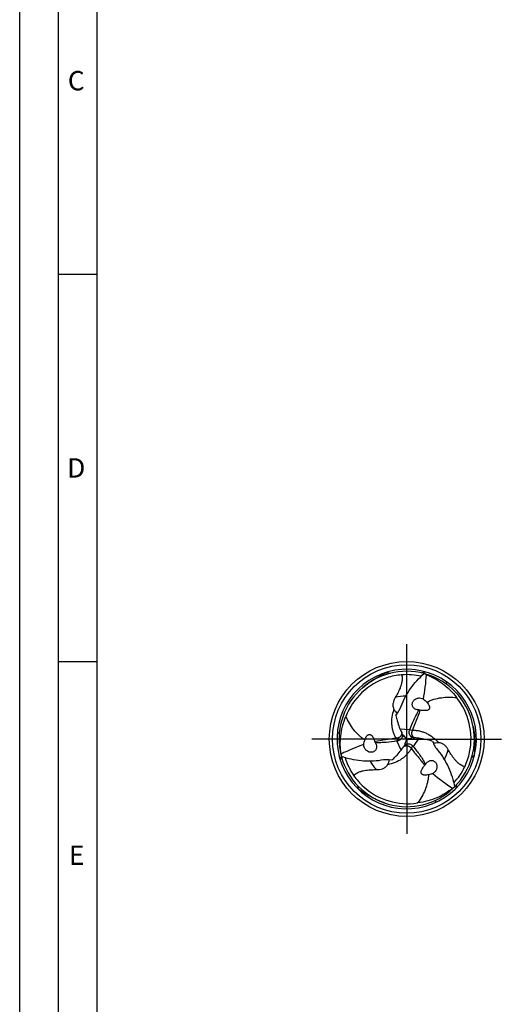
# Model space of a CAD drawing. Units: millimetres. Extents: x 0 to 594, y 0 to 420.
# Drawn here: x 0 to 63, y 166 to 293 of the extents above; entities that cross this region are included whole.
import ezdxf

# ---------------------------------------------------------------- set-up
doc = ezdxf.new("R2010")
doc.units = ezdxf.units.MM
doc.header["$LTSCALE"] = 32.67
doc.linetypes.add('CENTER', pattern=[0.6, 0.375, -0.075, 0.075, -0.075])
for name, color, linetype in [('607760802-000-00-ED1_FORMAT', 7, 'CONTINUOUS'), ('607924523-000_AXIS', 7, 'CONTINUOUS'), ('607924523-000_CL', 7, 'CONTINUOUS')]:
    doc.layers.add(name, color=color, linetype=linetype)
doc.styles.get("Standard").update_dxf_attribs({"font": 'TXT.SHX', "width": 0.7})

msp = doc.modelspace()

# ---------------------------------------------------------------- linework, layer by layer
at = {"layer": '607760802-000-00-ED1_FORMAT', "color": 3, "linetype": 'CONTINUOUS'}
for p, q in [((0, 0), (0, 420)), ((5, 5), (5, 415)), ((5, 260), (10, 260)), ((5, 210), (10, 210))]:
    msp.add_line(p, q, dxfattribs=at)
at = {"layer": '607760802-000-00-ED1_FORMAT', "color": 7, "linetype": 'CONTINUOUS'}
msp.add_line((10, 10), (10, 410), dxfattribs=at)
at = {"layer": '607924523-000_AXIS', "color": 1, "linetype": 'CENTER'}
for q in [(50, 213), (37, 200), (63, 200), (50, 187)]:
    msp.add_line((50, 200), q, dxfattribs=at)
at = {"layer": '607924523-000_CL', "color": 7, "linetype": 'CONTINUOUS'}
for p, q in [((49.3801, 208.2889), (49.3502, 208.2866)), ((49.3801, 208.2884), (49.3502, 208.2866)), ((52.2614, 208.4422), (52.2682, 208.4391)), ((49.3578, 200.8279), (49.3734, 200.7977)), ((51.038, 200.1422), (51.0041, 200.1438)), ((49.6042, 199.0299), (49.6225, 199.0585)), ((41.5582, 197.7374), (41.5574, 197.7447)), ((57.4879, 196.3926), (57.5013, 196.4195)), ((57.4883, 196.3924), (57.5013, 196.4195)), ((43.1316, 195.3187), (43.1485, 195.294)), ((43.132, 195.319), (43.1485, 195.294)), ((56.1804, 193.8205), (56.1744, 193.8161))]:
    msp.add_line(p, q, dxfattribs=at)
at = {"layer": '607924523-000_CL', "color": 9, "linetype": 'CONTINUOUS'}
for p, q in [((49.1235, 201.3277), (50.4226, 201.2274)), ((50.7644, 201.1338), (50.3693, 201.0817)), ((48.636, 200.0951), (48.8785, 199.779)), ((49.2884, 198.5771), (48.7257, 199.7523)), ((51.588, 200.0952), (50.8516, 199.0203)), ((50.5997, 198.7712), (50.7522, 199.1393)), ((56.1744, 193.8161), (56.1768, 193.8169))]:
    msp.add_line(p, q, dxfattribs=at)
at = {"layer": '607924523-000_CL', "color": 7, "linetype": 'CONTINUOUS'}
msp.add_circle((50, 200), 10, dxfattribs=at)
at = {"layer": '607924523-000_CL', "color": 9, "linetype": 'CONTINUOUS'}
msp.add_circle((50, 200), 9.5858, dxfattribs=at)
at = {"layer": '607924523-000_CL', "color": 7, "linetype": 'CONTINUOUS'}
for centre, radius, start, end in [((50, 200), 9, 105.718535, 105.68461), ((49.9999, 200), 8.7397, 75.004684, 193.473647), ((45.903, 211.7274), 3.4853, 296.429662, 298.516031), ((49.7121, 218.684), 10.3764, 282.038839, 285.141643), ((50.0561, 199.8187), 8.4951, 108.037661, 158.676645), ((50.0763, 199.7627), 8.5548, 94.86927, 108.050373), ((49.9999, 199.9985), 8.3135, 76.911002, 94.275635), ((50.0042, 200.0153), 8.724, 73.47131, 74.971457), ((47.6128, 198.0911), 11.347, 64.168659, 65.777812), ((50.0001, 200.0001), 8.7397, 315.004684, 73.473648), ((49.815, 200.042), 8.4951, 348.037673, 38.676657), ((45.2121, 205.7574), 4.3395, 321.199953, 339.794127), ((52.1334, 206.0202), 2.3336, 256.534334, 260.693255), ((59.4834, 205.3786), 11.138, 192.129332, 195.592378), ((56.2116, 204.3462), 7.704, 203.067141, 207.173241), ((72.311, 193.1278), 23.3388, 159.693571, 160.074317), ((43.7196, 198.8374), 2.3336, 16.534334, 20.693255), ((44.796, 222.7579), 23.3388, 279.693571, 280.074317), ((48.7332, 200.467), 0.7206, 14.468643, 27.319784), ((48.748, 200.4714), 0.7051, 11.756914, 14.423529), ((48.733, 200.4676), 0.7206, 357.578351, 11.808919), ((51.0384, 200.8634), 0.7206, 237.578351, 251.808919), ((51.0342, 200.8486), 0.7051, 251.756914, 254.423529), ((51.0378, 200.8636), 0.7206, 254.468643, 267.319784), ((50.6581, 192.4475), 7.704, 83.067141, 87.173241), ((49.9163, 189.0979), 11.138, 72.129332, 75.592378), ((57.38, 201.2677), 4.3395, 201.199953, 219.794127), ((43.1303, 203.2063), 7.704, 323.067141, 327.173241), ((50.229, 198.6694), 0.7206, 134.468643, 147.319784), ((50.2178, 198.6801), 0.7051, 131.756914, 134.423529), ((50.2286, 198.669), 0.7206, 117.578351, 131.808919), ((32.8931, 184.1142), 23.3388, 39.693571, 40.074317), ((33.9631, 190.4087), 10.3764, 42.038839, 45.141643), ((49.9847, 199.996), 8.724, 193.47131, 194.971457), ((52.8467, 198.887), 11.347, 184.168659, 185.777812), ((50, 199.9999), 8.7397, 195.004684, 313.473647), ((50.0013, 200.0007), 8.3135, 196.911002, 214.275635), ((47.4078, 192.9748), 4.3395, 81.199953, 99.794127), ((40.6003, 205.5236), 11.138, 312.129332, 315.592378), ((49.7563, 200.0525), 8.5548, 334.86927, 348.050373), ((62.2047, 197.6844), 3.4853, 176.429662, 178.516031), ((54.147, 195.1423), 2.3336, 136.534334, 140.693255), ((49.9988, 200.0008), 8.3135, 316.911002, 334.275635), ((50.1673, 200.1848), 8.5548, 214.86927, 228.050373), ((41.8923, 190.5882), 3.4853, 56.429662, 58.516031), ((50.1289, 200.1392), 8.4951, 228.037681, 278.676666), ((49.5405, 203.0218), 11.347, 304.168659, 305.777812), ((50.0111, 199.9887), 8.724, 313.47131, 314.971457), ((66.3248, 190.9074), 10.3764, 162.038839, 165.141643)]:
    msp.add_arc(centre, radius, start, end, dxfattribs=at)
at = {"layer": '607924523-000_CL', "color": 9, "linetype": 'CONTINUOUS'}
for centre, radius, start, end in [((49.7861, 216.104), 7.8519, 252.723953, 256.098939), ((38.4283, 243.548), 39.9347, 294.452321, 294.886755), ((49.9998, 200.0006), 5.5452, 91.255881, 105.522983), ((18.0737, 168.2067), 39.9321, 54.451337, 54.886769), ((50.0006, 199.9999), 5.5452, 331.255881, 345.522983), ((49.9996, 199.9996), 5.5452, 211.255881, 225.522983), ((64.0535, 192.1333), 7.8519, 132.723953, 136.098939), ((36.1605, 191.7627), 7.8519, 12.723954, 16.098939), ((93.4996, 188.2473), 39.9347, 174.452321, 174.886755)]:
    msp.add_arc(centre, radius, start, end, dxfattribs=at)
at = {"layer": '607924523-000_CL', "color": 7, "linetype": 'CONTINUOUS'}
for centre, major_axis, start_param, end_param in [((29.5456, 213.323), (13.0724, -22.2135), 0.76954295, 0.90126275), ((48.6892, 175.6245), (12.7013, 22.4277), 0.76954295, 0.90126275), ((71.7652, 211.0525), (25.7736, 0.2142), -2.3720497, -2.24032991)]:
    msp.add_ellipse(centre, major_axis=major_axis, ratio=0.85535002, start_param=start_param, end_param=end_param, dxfattribs=at)
for points, knots in [([(44.295, 206.6212), (44.5706, 206.8598), (45.1187, 207.2869), (45.8306, 207.7435), (46.3723, 208.0514), (46.7504, 208.2528), (47.1092, 208.4351), (47.3419, 208.5504), (47.4543, 208.6063)], [0, 0, 0, 0, 0.29230746, 0.5559383, 0.67733148, 0.79180798, 0.89936538, 1, 1, 1, 1]), ([(49.3502, 208.2866), (49.3732, 208.1975), (49.4038, 208.0246), (49.4138, 207.7733), (49.3983, 207.5429), (49.3556, 207.2645), (49.2727, 206.9436), (49.1446, 206.5863), (49.0009, 206.2537), (48.847, 205.9385), (48.6856, 205.6361), (48.5731, 205.4399), (48.5158, 205.3435)], [0, 0, 0, 0, 0.08810011, 0.16733929, 0.24030955, 0.30881536, 0.43676128, 0.5568749, 0.67193066, 0.7835005, 0.89260291, 1, 1, 1, 1]), ([(49.2846, 204.2586), (49.4313, 204.6573), (49.7874, 205.4385), (50.4774, 206.5321), (51.3044, 207.5432), (51.9315, 208.1536), (52.2614, 208.4422)], [0, 0, 0, 0, 0.24583374, 0.4947947, 0.7463683, 1, 1, 1, 1]), ([(52.5569, 208.3043), (52.914, 208.1676), (53.6262, 207.8393), (54.643, 207.1908), (55.6074, 206.3641), (56.1791, 205.7076), (56.447, 205.3509)], [0, 0, 0, 0, 0.23192385, 0.47414378, 0.72936066, 1, 1, 1, 1]), ([(48.5158, 205.3435), (48.4491, 205.2314), (48.3326, 204.9977), (48.2422, 204.6824), (48.2159, 204.421), (48.2241, 204.2178), (48.2685, 204.0076), (48.3279, 203.872), (48.3664, 203.8059)], [0, 0, 0, 0, 0.24188152, 0.48216888, 0.60366299, 0.72795014, 0.85809852, 1, 1, 1, 1]), ([(51.2526, 203.7988), (51.1985, 203.8166), (51.0935, 203.8624), (50.9533, 203.9606), (50.8385, 204.0862), (50.7572, 204.2334), (50.7144, 204.3935), (50.7116, 204.5569), (50.7462, 204.7151), (50.814, 204.8614), (50.9098, 204.9912), (51.0686, 205.1384), (51.2656, 205.2415), (51.4797, 205.2928), (51.7034, 205.3093), (51.8734, 205.2785), (51.9787, 205.2387)], [0, 0, 0, 0, 0.06468127, 0.12925316, 0.19327936, 0.25640155, 0.3185066, 0.37974459, 0.4404465, 0.50097882, 0.56164727, 0.62267967, 0.74591727, 0.80869035, 0.87209015, 1, 1, 1, 1]), ([(52.5842, 204.7503), (52.645, 204.6898), (52.7318, 204.5921), (52.8314, 204.4464), (52.8976, 204.3225), (52.939, 204.2055), (52.9567, 204.0985), (52.9561, 204.0025), (52.932, 203.9169), (52.8934, 203.853), (52.8483, 203.8013), (52.7872, 203.7559), (52.6931, 203.7112), (52.5805, 203.6811), (52.4513, 203.6653), (52.3283, 203.6612), (52.2094, 203.6645), (52.0933, 203.6728), (51.9422, 203.6888), (51.8301, 203.7052), (51.7559, 203.7173)], [0, 0, 0, 0, 0.11631, 0.1764369, 0.2390149, 0.30633002, 0.34360083, 0.38571821, 0.43557264, 0.46192651, 0.48638469, 0.52820522, 0.5640435, 0.62725715, 0.68514297, 0.74033012, 0.79390643, 0.8464064, 0.89813448, 1, 1, 1, 1]), ([(51.9787, 205.2387), (52.0251, 205.2212), (52.0852, 205.1928), (52.1413, 205.1579), (52.1551, 205.1487)], [0, 0, 0, 0, 0.749693, 1, 1, 1, 1]), ([(52.1551, 205.1487), (52.2363, 205.1021), (52.3985, 204.989), (52.5315, 204.8388), (52.5842, 204.7503)], [0, 0, 0, 0, 0.47606915, 1, 1, 1, 1]), ([(52.5842, 204.7503), (52.7339, 204.8268), (53.0386, 204.9651), (53.6645, 205.1843), (54.4721, 205.3579), (55.4594, 205.4246), (56.1185, 205.3872), (56.447, 205.3509)], [0, 0, 0, 0, 0.12725467, 0.25290758, 0.5015424, 0.74978999, 1, 1, 1, 1]), ([(48.3664, 203.8059), (48.4294, 203.6976), (48.5547, 203.5129), (48.7062, 203.3491), (48.7775, 203.2835)], [0, 0, 0, 0, 0.5638749, 1, 1, 1, 1]), ([(50.4226, 201.2274), (50.5819, 201.6578), (50.8449, 202.2991), (51.2482, 203.1347), (51.4718, 203.547), (51.5899, 203.7507)], [0, 0, 0, 0, 0.49472305, 0.74614451, 1, 1, 1, 1]), ([(51.5899, 203.7507), (51.5616, 203.7499), (51.4477, 203.7513), (51.3339, 203.772), (51.2526, 203.7988)], [0, 0, 0, 0, 0.24872763, 1, 1, 1, 1]), ([(41.5298, 198.0622), (41.4696, 198.4397), (41.3978, 199.2207), (41.4511, 200.4255), (41.6849, 201.6741), (41.9676, 202.4974), (42.1425, 202.9078)], [0, 0, 0, 0, 0.23192385, 0.47414378, 0.72936066, 1, 1, 1, 1]), ([(44.594, 199.8628), (44.4529, 199.9542), (44.1808, 200.1489), (43.678, 200.5814), (43.1239, 201.194), (42.5724, 202.0157), (42.2753, 202.6052), (42.1425, 202.9078)], [0, 0, 0, 0, 0.12725467, 0.25290758, 0.5015424, 0.74978999, 1, 1, 1, 1]), ([(48.7553, 202.3848), (48.7806, 202.2949), (48.8864, 201.9369), (49.0138, 201.5852), (49.1235, 201.3277)], [0, 0, 0, 0, 0.25015597, 1, 1, 1, 1]), ([(50.6521, 200.2552), (50.582, 200.2997), (50.4595, 200.4115), (50.3473, 200.6263), (50.3142, 200.8587), (50.3435, 201.0107), (50.3693, 201.0817)], [0, 0, 0, 0, 0.26490436, 0.51607574, 0.75881319, 1, 1, 1, 1]), ([(58.5866, 201.6301), (58.6555, 201.2721), (58.7513, 200.5839), (58.7908, 199.7391), (58.7866, 199.116), (58.772, 198.6879), (58.7504, 198.286), (58.734, 198.0268), (58.7261, 197.9015)], [0, 0, 0, 0, 0.29230746, 0.5559383, 0.67733149, 0.79180798, 0.89936538, 1, 1, 1, 1]), ([(44.4635, 199.292), (44.4633, 199.3857), (44.4801, 199.5827), (44.5437, 199.7729), (44.594, 199.8628)], [0, 0, 0, 0, 0.47606916, 1, 1, 1, 1]), ([(44.594, 199.8628), (44.616, 199.9457), (44.6573, 200.0698), (44.7336, 200.2289), (44.8078, 200.3481), (44.8884, 200.4425), (44.9722, 200.5114), (45.0557, 200.5588), (45.1419, 200.5807), (45.2165, 200.5793), (45.2838, 200.5661), (45.3537, 200.5358), (45.4395, 200.4767), (45.5218, 200.3942), (45.6001, 200.2902), (45.6651, 200.1858), (45.7218, 200.0812), (45.7726, 199.9765), (45.8343, 199.8376), (45.8761, 199.7323), (45.9027, 199.662)], [0, 0, 0, 0, 0.11631, 0.1764369, 0.2390149, 0.30633003, 0.34360084, 0.38571822, 0.43557264, 0.4619265, 0.48638468, 0.52820521, 0.56404349, 0.62725714, 0.68514297, 0.74033011, 0.79390642, 0.8464064, 0.89813448, 1, 1, 1, 1]), ([(48.7257, 199.7523), (48.2733, 199.675), (47.5865, 199.5822), (46.6611, 199.5136), (46.1923, 199.5011), (45.9568, 199.5016)], [0, 0, 0, 0, 0.49472305, 0.74614451, 1, 1, 1, 1]), ([(49.4529, 200.4371), (49.4494, 200.3542), (49.4139, 200.1922), (49.284, 199.9876), (49.0993, 199.8428), (48.953, 199.7922), (48.8785, 199.779)], [0, 0, 0, 0, 0.26490436, 0.51607574, 0.75881319, 1, 1, 1, 1]), ([(49.4383, 200.615), (49.484, 200.5621), (49.6668, 200.3531), (49.8558, 200.1496), (50, 200)], [0, 0, 0, 0, 0.25182878, 1, 1, 1, 1]), ([(49.7482, 199.2061), (49.7713, 199.2721), (49.8608, 199.5349), (49.9426, 199.8004), (50, 200)], [0, 0, 0, 0, 0.25182392, 1, 1, 1, 1]), ([(50, 200), (50.0669, 200.0166), (50.3367, 200.0819), (50.6084, 200.14), (50.8135, 200.1789)], [0, 0, 0, 0, 0.2481459, 1, 1, 1, 1]), ([(52.6876, 199.8855), (52.5971, 199.9086), (52.2342, 199.996), (51.8659, 200.0615), (51.588, 200.0952)], [0, 0, 0, 0, 0.25015597, 1, 1, 1, 1]), ([(44.4738, 199.0943), (44.4657, 199.1431), (44.4603, 199.2094), (44.4625, 199.2755), (44.4635, 199.292)], [0, 0, 0, 0, 0.749693, 1, 1, 1, 1]), ([(46.0839, 199.1854), (46.0954, 199.1297), (46.1083, 199.0158), (46.0934, 198.8453), (46.042, 198.683), (45.9552, 198.539), (45.8379, 198.4219), (45.6978, 198.3378), (45.5435, 198.2887), (45.3829, 198.2742), (45.2225, 198.2923), (45.0157, 198.3562), (44.828, 198.4753), (44.6764, 198.6351), (44.5504, 198.8205), (44.492, 198.9832), (44.4738, 199.0943)], [0, 0, 0, 0, 0.06468127, 0.12925316, 0.19327936, 0.25640155, 0.3185066, 0.37974459, 0.4404465, 0.50097882, 0.56164727, 0.62267967, 0.74591727, 0.80869035, 0.87209015, 1, 1, 1, 1]), ([(45.9568, 199.5016), (45.9717, 199.4774), (46.0275, 199.3781), (46.0664, 199.2692), (46.0839, 199.1854)], [0, 0, 0, 0, 0.24872763, 1, 1, 1, 1]), ([(48.5571, 197.7297), (48.6223, 197.7965), (48.8794, 198.0671), (49.1203, 198.3534), (49.2884, 198.5771)], [0, 0, 0, 0, 0.25015597, 1, 1, 1, 1]), ([(49.895, 199.3077), (49.9686, 199.3461), (50.1266, 199.3963), (50.3688, 199.3861), (50.5865, 199.2986), (50.7035, 199.1972), (50.7522, 199.1393)], [0, 0, 0, 0, 0.26490436, 0.51607574, 0.75881319, 1, 1, 1, 1]), ([(50.8516, 199.0203), (51.1448, 198.6672), (51.5686, 198.1188), (52.0906, 197.3517), (52.3359, 196.9519), (52.4533, 196.7477)], [0, 0, 0, 0, 0.49472305, 0.74614451, 1, 1, 1, 1]), ([(54.1128, 199.5118), (53.9875, 199.5114), (53.7649, 199.4952), (53.5473, 199.446), (53.4548, 199.417)], [0, 0, 0, 0, 0.5638749, 1, 1, 1, 1]), ([(54.0457, 198.4903), (54.3177, 198.1639), (54.8161, 197.4649), (55.4183, 196.3205), (55.8804, 195.0987), (56.0954, 194.2505), (56.1804, 193.8205)], [0, 0, 0, 0, 0.24583374, 0.4947947, 0.7463683, 1, 1, 1, 1]), ([(55.3697, 198.6136), (55.306, 198.7274), (55.1619, 198.9452), (54.934, 199.1811), (54.7208, 199.3345), (54.5406, 199.4291), (54.3365, 199.4957), (54.1893, 199.5121), (54.1128, 199.5118)], [0, 0, 0, 0, 0.24188152, 0.48216888, 0.60366299, 0.72795014, 0.85809852, 1, 1, 1, 1]), ([(57.5013, 196.4195), (57.4126, 196.4441), (57.2476, 196.5041), (57.0249, 196.621), (56.8332, 196.7496), (56.6134, 196.9258), (56.377, 197.1581), (56.1316, 197.4477), (55.9154, 197.7384), (55.7194, 198.0293), (55.5382, 198.3202), (55.4245, 198.5158), (55.3697, 198.6136)], [0, 0, 0, 0, 0.08810011, 0.16733929, 0.24030955, 0.30881536, 0.43676128, 0.5568749, 0.67193066, 0.7835005, 0.89260291, 1, 1, 1, 1]), ([(46.6697, 197.2512), (46.251, 197.1788), (45.3965, 197.0967), (44.1043, 197.1474), (42.8152, 197.358), (41.973, 197.596), (41.5582, 197.7374)], [0, 0, 0, 0, 0.24583374, 0.4947947, 0.7463683, 1, 1, 1, 1]), ([(47.5208, 196.6823), (47.5831, 196.791), (47.6804, 196.9919), (47.7465, 197.205), (47.7677, 197.2996)], [0, 0, 0, 0, 0.5638749, 1, 1, 1, 1]), ([(52.6636, 197.0158), (52.706, 197.0537), (52.7981, 197.1218), (52.9534, 197.1941), (53.1195, 197.2307), (53.2876, 197.2276), (53.4477, 197.1846), (53.5906, 197.1052), (53.7103, 196.9962), (53.8031, 196.8644), (53.8676, 196.7164), (53.9157, 196.5054), (53.9064, 196.2832), (53.8439, 196.0721), (53.7463, 195.8702), (53.6346, 195.7383), (53.5475, 195.667)], [0, 0, 0, 0, 0.06468127, 0.12925316, 0.19327936, 0.25640155, 0.3185066, 0.37974459, 0.4404465, 0.50097882, 0.56164727, 0.62267967, 0.74591727, 0.80869035, 0.87209015, 1, 1, 1, 1]), ([(43.1485, 195.294), (43.2142, 195.3584), (43.3486, 195.4714), (43.5613, 195.6057), (43.7685, 195.7075), (44.031, 195.8097), (44.3503, 195.8984), (44.7238, 195.9661), (45.0837, 196.0079), (45.4336, 196.0322), (45.7762, 196.0437), (46.0023, 196.0444), (46.1145, 196.0429)], [0, 0, 0, 0, 0.08810011, 0.16733929, 0.24030955, 0.30881536, 0.43676128, 0.5568749, 0.67193066, 0.7835005, 0.89260291, 1, 1, 1, 1]), ([(46.1145, 196.0429), (46.2449, 196.0412), (46.5055, 196.0571), (46.8238, 196.1365), (47.0633, 196.2444), (47.2353, 196.3531), (47.395, 196.4966), (47.4828, 196.6159), (47.5208, 196.6823)], [0, 0, 0, 0, 0.24188152, 0.48216888, 0.60366299, 0.72795014, 0.85809852, 1, 1, 1, 1]), ([(52.8218, 195.3869), (52.739, 195.3644), (52.611, 195.3382), (52.435, 195.3248), (52.2946, 195.3294), (52.1726, 195.352), (52.071, 195.3901), (51.9882, 195.4387), (51.9261, 195.5024), (51.8901, 195.5677), (51.8678, 195.6326), (51.8591, 195.7083), (51.8674, 195.8122), (51.8977, 195.9247), (51.9486, 196.0445), (52.0065, 196.153), (52.0688, 196.2544), (52.134, 196.3507), (52.2235, 196.4736), (52.2938, 196.5625), (52.3413, 196.6207)], [0, 0, 0, 0, 0.11631, 0.1764369, 0.2390149, 0.30633003, 0.34360084, 0.38571822, 0.43557264, 0.46192651, 0.48638468, 0.52820521, 0.56404349, 0.62725714, 0.68514297, 0.74033011, 0.79390642, 0.8464064, 0.89813448, 1, 1, 1, 1]), ([(52.4533, 196.7477), (52.4667, 196.7726), (52.5248, 196.8706), (52.5997, 196.9589), (52.6636, 197.0158)], [0, 0, 0, 0, 0.24872763, 1, 1, 1, 1]), ([(52.8218, 195.3869), (52.8132, 195.219), (52.7806, 194.8859), (52.6574, 194.2343), (52.404, 193.4481), (51.9681, 192.5597), (51.6062, 192.0076), (51.4105, 191.7413)], [0, 0, 0, 0, 0.12725467, 0.25290758, 0.5015424, 0.74978999, 1, 1, 1, 1]), ([(53.3814, 195.5593), (53.3004, 195.5122), (53.1214, 195.4283), (52.9248, 195.3883), (52.8218, 195.3869)], [0, 0, 0, 0, 0.47606916, 1, 1, 1, 1]), ([(53.5475, 195.667), (53.5092, 195.6356), (53.4545, 195.5978), (53.3962, 195.5666), (53.3814, 195.5593)], [0, 0, 0, 0, 0.749693, 1, 1, 1, 1]), ([(47.1184, 191.7487), (46.7739, 191.8681), (46.13, 192.1292), (45.3786, 192.5174), (44.8411, 192.8326), (44.4777, 193.0593), (44.1404, 193.279), (43.9242, 193.4228), (43.8196, 193.4922)], [0, 0, 0, 0, 0.29230746, 0.5559383, 0.67733149, 0.79180798, 0.89936538, 1, 1, 1, 1]), ([(55.9133, 193.6335), (55.6164, 193.3926), (54.976, 192.9399), (53.9059, 192.3837), (52.7078, 191.9618), (51.8534, 191.795), (51.4105, 191.7413)], [0, 0, 0, 0, 0.23192385, 0.47414378, 0.72936066, 1, 1, 1, 1])]:
    msp.add_open_spline(points, degree=3, knots=knots, dxfattribs=at)
at = {"layer": '607924523-000_CL', "color": 9, "linetype": 'CONTINUOUS'}
for points, knots in [([(48.636, 200.0951), (48.5592, 200.2261), (48.4201, 200.4987), (48.2584, 200.9311), (48.1451, 201.3848), (48.0603, 202.0172), (48.0879, 202.8423), (48.2512, 203.4887), (48.3664, 203.8059)], [0, 0, 0, 0, 0.11867864, 0.23858738, 0.36004299, 0.48334629, 0.73629793, 1, 1, 1, 1]), ([(50.7644, 201.1337), (50.935, 201.5615), (51.2733, 202.4197), (51.5981, 203.2832), (51.7559, 203.7173)], [0, 0, 0, 0, 0.4992656, 1, 1, 1, 1]), ([(51.0041, 200.1438), (50.999, 200.1443), (50.9913, 200.146), (50.9824, 200.1525), (50.9744, 200.1594), (50.9658, 200.1677), (50.9553, 200.1757), (50.9444, 200.184), (50.9323, 200.1954), (50.917, 200.2088), (50.8981, 200.2255), (50.8666, 200.2564), (50.832, 200.2938), (50.7976, 200.3404), (50.7693, 200.382), (50.7433, 200.4295), (50.7201, 200.4819), (50.6997, 200.5388), (50.6767, 200.6213), (50.6658, 200.7092), (50.666, 200.7991), (50.6729, 200.8683), (50.6853, 200.9375), (50.7115, 201.0282), (50.7423, 201.0922), (50.7644, 201.1338)], [0, 0, 0, 0, 0.01361893, 0.02024032, 0.02906565, 0.0419217, 0.05195983, 0.06447129, 0.07835308, 0.09620222, 0.11878333, 0.14553482, 0.21387747, 0.25431227, 0.29991556, 0.34799265, 0.39860416, 0.45251052, 0.50922098, 0.62652889, 0.68722001, 0.74887954, 0.8117274, 0.8744255, 1, 1, 1, 1]), ([(50.7644, 201.1338), (50.9162, 201.1347), (51.2219, 201.1189), (51.6772, 201.0427), (52.1268, 200.914), (52.7167, 200.6712), (53.4176, 200.2347), (53.8957, 199.7702), (54.1128, 199.5118)], [0, 0, 0, 0, 0.11867864, 0.23858738, 0.36004299, 0.48334629, 0.73629793, 1, 1, 1, 1]), ([(48.636, 200.0951), (48.1802, 200.029), (47.2678, 199.8928), (46.3576, 199.7424), (45.9027, 199.662)], [0, 0, 0, 0, 0.4992656, 1, 1, 1, 1]), ([(49.3734, 200.7977), (49.3755, 200.793), (49.3779, 200.7855), (49.3767, 200.7746), (49.3747, 200.7642), (49.3719, 200.7526), (49.3702, 200.7394), (49.3684, 200.7259), (49.3646, 200.7097), (49.3606, 200.6897), (49.3556, 200.665), (49.3447, 200.6223), (49.3296, 200.5736), (49.3064, 200.5205), (49.2846, 200.4752), (49.2564, 200.4289), (49.2226, 200.3827), (49.1835, 200.3365), (49.1237, 200.2754), (49.0529, 200.222), (48.9749, 200.1772), (48.9115, 200.1486), (48.8454, 200.1247), (48.7538, 200.1021), (48.683, 200.0968), (48.636, 200.0951)], [0, 0, 0, 0, 0.01361893, 0.02024032, 0.02906565, 0.0419217, 0.05195983, 0.06447129, 0.07835308, 0.09620222, 0.11878333, 0.14553482, 0.21387747, 0.25431227, 0.29991556, 0.34799265, 0.39860416, 0.45251052, 0.50922098, 0.62652889, 0.68722001, 0.74887954, 0.8117274, 0.8744255, 1, 1, 1, 1]), ([(50.5997, 198.7712), (50.5246, 198.6392), (50.3581, 198.3824), (50.0644, 198.0262), (49.7282, 197.7012), (49.2229, 197.3116), (48.4945, 196.9229), (47.8531, 196.7411), (47.5208, 196.6824)], [0, 0, 0, 0, 0.11867864, 0.23858738, 0.36004299, 0.48334629, 0.73629793, 1, 1, 1, 1]), ([(49.6225, 199.0585), (49.6255, 199.0626), (49.6308, 199.0685), (49.6408, 199.073), (49.6508, 199.0764), (49.6623, 199.0798), (49.6745, 199.0849), (49.6872, 199.0901), (49.7031, 199.0949), (49.7223, 199.1014), (49.7462, 199.1094), (49.7887, 199.1213), (49.8384, 199.1326), (49.896, 199.1391), (49.9462, 199.1428), (50.0003, 199.1415), (50.0573, 199.1354), (50.1168, 199.1247), (50.1997, 199.1034), (50.2813, 199.0688), (50.3591, 199.0236), (50.4155, 198.9831), (50.4693, 198.9378), (50.5347, 198.8697), (50.5747, 198.8111), (50.5997, 198.7712)], [0, 0, 0, 0, 0.01361893, 0.02024032, 0.02906565, 0.0419217, 0.05195983, 0.06447129, 0.07835308, 0.09620222, 0.11878333, 0.14553482, 0.21387747, 0.25431227, 0.29991556, 0.34799265, 0.39860416, 0.45251052, 0.50922098, 0.62652889, 0.68722001, 0.74887954, 0.8117274, 0.8744255, 1, 1, 1, 1]), ([(50.5997, 198.7712), (50.8848, 198.4095), (51.4589, 197.6874), (52.0443, 196.9744), (52.3413, 196.6206)], [0, 0, 0, 0, 0.4992656, 1, 1, 1, 1])]:
    msp.add_open_spline(points, degree=3, knots=knots, dxfattribs=at)

# ---------------------------------------------------------------- texts
at = {"layer": '607760802-000-00-ED1_FORMAT', "color": 2, "linetype": 'CONTINUOUS', "char_height": 2.5, "attachment_point": 1, "line_spacing_factor": 0.9}
for s, insert, width in [('C', (6.2202, 286.25), 3.839286), ('D', (6.131, 236.25), 4.107143), ('E', (6.369, 186.25), 3.392857)]:
    msp.add_mtext(s, dxfattribs=dict(at, insert=insert, width=width))

doc.saveas('drawing.dxf')
